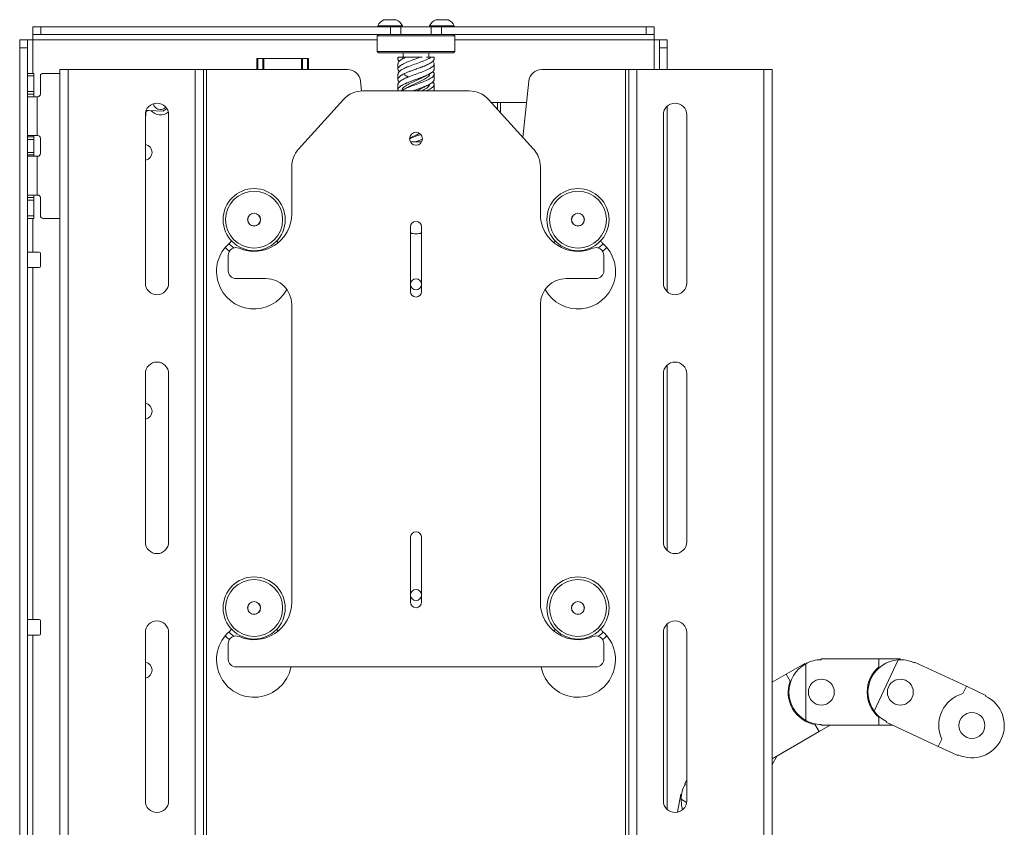
# Paper-space layout 'Sheet1(3)(2)' of a CAD drawing. Units: millimetres. Extents: x 54 to 2676, y 124 to 2046.
# Drawn here: x 395 to 775, y 684 to 996 of the extents above; entities that cross this region are included whole.
import ezdxf

# ---------------------------------------------------------------- set-up
doc = ezdxf.new("R2010")
doc.units = ezdxf.units.MM

psp = doc.layouts.new('Sheet1(3)(2)')

# ---------------------------------------------------------------- linework, layer by layer
at = {"color": 7, "linetype": 'Continuous', "lineweight": 15}
for p, q in [((535.48, 996.09), (538.64, 996.09)), ((538.64, 996.09), (540.23, 996.09)), ((555.48, 996.09), (560.23, 996.09)), ((399.96, 990.34), (399.96, 993.34)), ((399.96, 993.34), (402.96, 993.34)), ((402.96, 993.34), (402.96, 990.34)), ((538.06, 993.34), (402.96, 993.34)), ((533.11, 993.72), (533.11, 993.34)), ((533.11, 993.72), (539.43, 993.72)), ((538.06, 990.34), (538.06, 993.34)), ((538.06, 993.34), (541.98, 993.34)), ((539.43, 993.72), (542.61, 993.72)), ((541.98, 993.34), (541.98, 990.34)), ((541.98, 993.34), (553.74, 993.34)), ((542.61, 993.34), (542.61, 993.72)), ((553.11, 993.72), (553.11, 993.34)), ((553.11, 993.72), (553.38, 993.72)), ((553.38, 993.72), (562.61, 993.72)), ((553.74, 990.34), (553.74, 993.34)), ((553.74, 993.34), (557.65, 993.34)), ((557.65, 993.34), (557.65, 990.34)), ((636.76, 993.34), (557.65, 993.34)), ((562.61, 993.34), (562.61, 993.72)), ((636.76, 990.34), (636.76, 993.34)), ((636.76, 993.34), (639.76, 993.34)), ((639.76, 993.34), (639.76, 990.34)), ((402.96, 990.34), (399.96, 990.34)), ((399.96, 990.34), (399.96, 988.24)), ((538.06, 990.34), (402.96, 990.34)), ((533.36, 990.34), (532.86, 989.84)), ((532.86, 989.84), (532.86, 983.84)), ((547.86, 989.84), (532.86, 989.84)), ((541.98, 990.34), (538.06, 990.34)), ((553.74, 990.34), (541.98, 990.34)), ((562.86, 989.84), (547.86, 989.84)), ((557.65, 990.34), (553.74, 990.34)), ((636.76, 990.34), (557.65, 990.34)), ((562.86, 989.84), (562.36, 990.34)), ((562.86, 983.84), (562.86, 989.84)), ((639.76, 990.34), (636.76, 990.34)), ((639.76, 988.24), (639.76, 990.34)), ((394.86, 988.24), (397.86, 988.24)), ((394.86, 985.24), (394.86, 988.24)), ((397.86, 985.24), (394.86, 985.24)), ((394.86, 985.24), (394.86, 549.84)), ((397.86, 988.24), (397.86, 985.24)), ((397.86, 988.24), (399.96, 988.24)), ((397.86, 985.24), (397.86, 549.84)), ((639.76, 988.24), (641.86, 988.24)), ((641.86, 985.24), (641.86, 988.24)), ((641.86, 988.24), (644.86, 988.24)), ((644.86, 985.24), (641.86, 985.24)), ((641.86, 985.24), (641.86, 976.84)), ((644.86, 988.24), (644.86, 985.24)), ((644.86, 985.24), (644.86, 976.84)), ((486.36, 976.84), (486.36, 981.14)), ((486.78, 981.14), (486.36, 981.14)), ((486.78, 976.84), (486.78, 981.14)), ((488.7, 981.14), (486.78, 981.14)), ((488.7, 976.84), (488.7, 981.14)), ((489.1, 981.14), (488.7, 981.14)), ((489.1, 976.84), (489.1, 981.14)), ((503.62, 981.14), (489.1, 981.14)), ((503.62, 976.84), (503.62, 981.14)), ((504.02, 981.14), (503.62, 981.14)), ((504.02, 976.84), (504.02, 981.14)), ((505.94, 981.14), (504.02, 981.14)), ((505.94, 976.84), (505.94, 981.14)), ((506.36, 981.14), (505.94, 981.14)), ((506.36, 976.84), (506.36, 981.14)), ((506.36, 976.84), (506.36, 981.14)), ((506.36, 981.14), (506.36, 981.14)), ((532.86, 983.84), (533.36, 983.34)), ((532.86, 983.84), (547.86, 983.84)), ((547.86, 983.34), (533.36, 983.34)), ((540.86, 981.64), (540.86, 981)), ((542.87, 981.64), (542.43, 980.75)), ((542.86, 983.34), (542.86, 981.64)), ((544.15, 981.64), (549.59, 981.64)), ((547.86, 983.84), (562.86, 983.84)), ((562.36, 983.34), (547.86, 983.34)), ((552.86, 981.64), (552.86, 983.34)), ((553.79, 981.64), (554.86, 981.64)), ((554.86, 981), (554.86, 981.64)), ((562.36, 983.34), (562.86, 983.84)), ((540.86, 979.06), (540.86, 977)), ((554.86, 977), (554.86, 979.06)), ((397.86, 975.34), (400.36, 975.34)), ((400.36, 974.34), (397.86, 974.34)), ((400.36, 975.34), (400.36, 974.34)), ((400.36, 974.34), (400.36, 968.34)), ((402.86, 974.34), (402.86, 967.34)), ((410.36, 975.34), (403.86, 975.34)), ((410.36, 976.84), (410.36, 576.84)), ((410.36, 976.84), (413.56, 976.84)), ((413.56, 976.84), (413.56, 576.84)), ((462.56, 976.84), (413.56, 976.84)), ((462.56, 576.84), (462.56, 976.84)), ((465.76, 976.84), (462.56, 976.84)), ((465.76, 576.84), (465.76, 976.84)), ((466.96, 976.84), (465.76, 976.84)), ((466.96, 576.84), (466.96, 976.84)), ((521.46, 976.84), (466.96, 976.84)), ((540.86, 975.06), (540.86, 973)), ((554.86, 973), (554.86, 975.06)), ((628.76, 976.84), (596.37, 976.84)), ((628.76, 576.84), (628.76, 976.84)), ((629.96, 976.84), (628.76, 976.84)), ((629.96, 576.84), (629.96, 976.84)), ((633.16, 976.84), (629.96, 976.84)), ((633.16, 576.84), (633.16, 976.84)), ((682.16, 976.84), (633.16, 976.84)), ((682.16, 576.84), (682.16, 976.84)), ((682.16, 976.84), (685.36, 976.84)), ((685.36, 976.84), (685.36, 576.84)), ((526.83, 968.57), (526.44, 972.35)), ((540.86, 971.06), (540.86, 969)), ((554.86, 969), (554.86, 971.06)), ((589.15, 950.57), (591.39, 972.35)), ((397.86, 968.34), (400.36, 968.34)), ((400.36, 967.34), (397.86, 967.34)), ((401.66, 966.34), (397.86, 966.34)), ((400.36, 968.34), (400.36, 967.34)), ((400.36, 967.34), (400.36, 966.34)), ((401.66, 966.34), (401.66, 951.34)), ((401.86, 966.34), (401.66, 966.34)), ((568.42, 968.58), (527.29, 968.58)), ((519.88, 965.29), (502.44, 946.01)), ((593.27, 946.01), (575.83, 965.29)), ((576.93, 964.08), (579.31, 964.08)), ((579.31, 961.45), (579.31, 964.08)), ((580.51, 964.08), (579.31, 964.08)), ((590.54, 964.08), (580.51, 964.08)), ((644.86, 962.69), (644.86, 890.98)), ((443.36, 959.34), (443.36, 894.34)), ((443.42, 957.54), (443.51, 960.04)), ((443.69, 961.03), (444.54, 961)), ((444.54, 961), (450.29, 960.79)), ((452.36, 894.34), (452.36, 959.34)), ((643.36, 959.34), (643.36, 894.34)), ((652.36, 894.34), (652.36, 959.34)), ((443.36, 957.54), (443.42, 957.54)), ((443.36, 955.82), (443.42, 957.54)), ((397.86, 951.34), (401.66, 951.34)), ((397.86, 950.84), (400.36, 950.84)), ((400.36, 950.84), (400.36, 951.34)), ((400.36, 950.84), (400.36, 949.84)), ((401.86, 951.34), (401.66, 951.34)), ((402.86, 950.34), (402.86, 944.34)), ((400.36, 949.84), (397.86, 949.84)), ((400.36, 949.84), (400.36, 944.84)), ((550.03, 948.84), (545.69, 948.84)), ((397.86, 944.84), (400.36, 944.84)), ((400.36, 943.84), (397.86, 943.84)), ((401.66, 943.34), (397.86, 943.34)), ((400.36, 944.84), (400.36, 943.84)), ((400.36, 943.34), (400.36, 943.84)), ((401.66, 943.34), (401.66, 928.34)), ((401.86, 943.34), (401.66, 943.34)), ((499.86, 921.08), (499.86, 939.3)), ((595.86, 939.3), (595.86, 921.08)), ((397.86, 928.34), (401.66, 928.34)), ((400.36, 928.34), (400.36, 927.34)), ((401.86, 928.34), (401.66, 928.34)), ((397.86, 927.34), (400.36, 927.34)), ((400.36, 926.34), (397.86, 926.34)), ((400.36, 927.34), (400.36, 926.34)), ((400.36, 926.34), (400.36, 920.34)), ((402.86, 927.34), (402.86, 920.34)), ((397.86, 920.34), (400.36, 920.34)), ((400.36, 920.34), (400.36, 919.34)), ((400.36, 919.34), (397.86, 919.34)), ((410.36, 919.34), (403.86, 919.34)), ((545.71, 916.08), (545.71, 891.08)), ((550.01, 891.08), (550.01, 916.08)), ((397.86, 906.34), (399.96, 906.34)), ((399.96, 906.34), (402.36, 906.34)), ((402.86, 900.84), (402.86, 905.84)), ((475.36, 905.04), (475.36, 899.08)), ((620.36, 899.08), (620.36, 905.04)), ((399.96, 900.34), (397.86, 900.34)), ((399.96, 900.34), (399.96, 764.34)), ((402.36, 900.34), (399.96, 900.34)), ((489.86, 896.08), (478.36, 896.08)), ((617.36, 896.08), (605.86, 896.08)), ((499.86, 771.08), (499.86, 886.08)), ((595.86, 886.08), (595.86, 771.08)), ((443.36, 859.34), (443.36, 794.34)), ((452.36, 794.34), (452.36, 859.34)), ((643.36, 859.34), (643.36, 794.34)), ((644.86, 862.69), (644.86, 790.98)), ((652.36, 794.34), (652.36, 859.34)), ((545.71, 796.08), (545.71, 771.08)), ((550.01, 771.08), (550.01, 796.08)), ((397.86, 764.34), (399.96, 764.34)), ((399.96, 764.34), (402.36, 764.34)), ((402.86, 758.84), (402.86, 763.84)), ((644.86, 762.69), (644.86, 690.98)), ((399.96, 758.34), (397.86, 758.34)), ((399.96, 758.34), (399.96, 622.34)), ((402.36, 758.34), (399.96, 758.34)), ((443.36, 759.34), (443.36, 694.34)), ((452.36, 694.34), (452.36, 759.34)), ((643.36, 759.34), (643.36, 694.34)), ((652.36, 694.34), (652.36, 759.34)), ((475.36, 755.04), (475.36, 749.08)), ((620.36, 749.08), (620.36, 755.04)), ((704.32, 748.84), (704.32, 749.14)), ((704.32, 749.14), (726.47, 749.14)), ((734.01, 748.81), (724.74, 728.93)), ((726.47, 749.14), (726.47, 746.04)), ((726.47, 749.14), (734.82, 749.14)), ((734.82, 749.14), (734.82, 748.84)), ((478.36, 746.08), (617.36, 746.08)), ((690.69, 743.25), (697.92, 747.42)), ((697.92, 747.42), (698.07, 747.16)), ((698.32, 747.3), (698.32, 725.37)), ((740.1, 747.67), (740.23, 747.94)), ((740.23, 747.94), (760.3, 738.58)), ((685.36, 740.17), (690.69, 743.25)), ((690.69, 743.25), (692.23, 740.56)), ((760.3, 738.58), (758.99, 735.77)), ((760.3, 738.58), (767.87, 735.05)), ((767.87, 735.05), (767.74, 734.78)), ((726.47, 726.63), (726.47, 723.54)), ((701.94, 723.76), (703.49, 721.08)), ((707.75, 723.54), (703.49, 721.08)), ((704.32, 723.54), (704.32, 723.84)), ((726.47, 723.54), (704.32, 723.54)), ((731.98, 723.54), (726.47, 723.54)), ((729.41, 724.74), (729.53, 725.01)), ((749.48, 715.37), (729.41, 724.74)), ((703.49, 721.08), (685.36, 710.61)), ((750.79, 718.18), (749.48, 715.37)), ((757.05, 711.85), (749.48, 715.37)), ((687.27, 711.72), (685.36, 708.4)), ((757.18, 712.12), (757.05, 711.85)), ((651.57, 701.07), (652.36, 702.44)), ((651.83, 700.92), (651.57, 701.07)), ((648.82, 689.94), (650.05, 696.9)), ((650.05, 696.9), (650.34, 696.84)), ((650.16, 694.96), (652.31, 693.71))]:
    psp.add_line(p, q, dxfattribs=at)
at = {"color": 8, "linetype": 'Continuous', "lineweight": 15}
for p, q in [((399.96, 988.24), (399.96, 975.34)), ((399.96, 988.24), (532.86, 988.24)), ((562.86, 988.24), (639.76, 988.24)), ((639.76, 988.24), (639.76, 976.84)), ((580.51, 960.12), (580.51, 964.08)), ((443.51, 960.04), (443.41, 960.04)), ((399.96, 919.34), (399.96, 906.34))]:
    psp.add_line(p, q, dxfattribs=at)
at = {"color": 7, "linetype": 'Continuous', "lineweight": 15, "flags": 128}
for points in [[(450.29, 960.79), (451.13, 961.34), (451.6, 961.83)], [(546.63, 913.46), (546.15, 913.55), (545.71, 913.62)], [(550.01, 913.62), (549.56, 913.55), (549.08, 913.46)], [(475.57, 909.54), (477.08, 908.17), (477.45, 907.9)], [(618.27, 907.9), (619.55, 908.95), (620.14, 909.54)], [(475.81, 906.62), (475.13, 907.19), (474.19, 908.09)], [(621.52, 908.09), (620.59, 907.2), (619.9, 906.62)], [(475.81, 756.62), (475.13, 757.19), (474.19, 758.09)], [(475.57, 759.54), (477.08, 758.17), (477.45, 757.9)], [(618.27, 757.9), (619.55, 758.95), (620.14, 759.54)], [(621.52, 758.09), (620.59, 757.2), (619.9, 756.62)], [(650.74, 690.88), (650.3, 692.74), (650.16, 694.96)]]:
    psp.add_lwpolyline(points, dxfattribs=at)
at = {"color": 7, "linetype": 'Continuous', "lineweight": 15}
for centre, radius in [((547.86, 950.08), 2.5), ((485.36, 918.84), 12), ((485.36, 918.84), 11), ((610.36, 918.84), 12), ((610.36, 918.84), 11), ((485.36, 918.84), 2.5), ((485.36, 918.84), 2.45), ((610.36, 918.84), 2.5), ((610.36, 918.84), 2.45), ((547.86, 893.84), 2.15), ((485.36, 768.84), 12), ((485.36, 768.84), 11), ((610.36, 768.84), 12), ((610.36, 768.84), 11), ((547.86, 773.84), 2.15), ((485.36, 768.84), 2.5), ((485.36, 768.84), 2.45), ((610.36, 768.84), 2.5), ((610.36, 768.84), 2.45), ((704.32, 736.34), 5), ((734.82, 736.34), 5), ((762.46, 723.45), 5)]:
    psp.add_circle(centre, radius, dxfattribs=at)
for centre, radius, start, end in [((537.86, 991.33), 5.32, 116.5409, 153.3384), ((537.86, 991.33), 5.32, 26.6616, 63.4591), ((557.86, 991.33), 5.32, 116.5409, 153.3384), ((557.86, 991.33), 5.32, 26.6616, 63.4591), ((403.86, 974.34), 1, 90, 180), ((521.46, 971.84), 5, 5.8906, 90), ((596.37, 971.84), 5, 90, 174.1094), ((401.86, 967.34), 1, 270, 0), ((527.29, 958.58), 10, 90, 137.8624), ((568.42, 958.58), 10, 42.1376, 90), ((447.86, 959.34), 4.5, 0, 180), ((449.16, 964.09), 2.75, 189.9697, 270), ((449.16, 964.09), 2.75, 270, 319.418), ((647.86, 959.34), 4.5, 0, 180), ((444.51, 960), 1, 87.9459, 177.9459), ((449.16, 964.09), 4.8, 220.5621, 309.8039), ((401.86, 950.34), 1, 0, 90), ((442.86, 944.84), 3.1, 0, 80.7182), ((401.86, 944.34), 1, 270, 0), ((442.86, 944.84), 3.1, 279.2818, 0), ((509.86, 939.3), 10, 137.8624, 180), ((585.86, 939.3), 10, 0, 42.1376), ((401.86, 927.34), 1, 0, 90), ((403.86, 920.34), 1, 180, 270), ((485.36, 921.08), 14.5, 246.4218, 0), ((610.36, 921.08), 14.5, 180, 293.5782), ((547.86, 916.08), 2.15, 0, 180), ((485.36, 898.84), 14.5, 131.053, 331.0489), ((473.21, 912.79), 4, 311.053, 327.6467), ((497.51, 912.79), 4, 212.3533, 224.8774), ((610.36, 898.84), 14.5, 208.9511, 48.947), ((598.21, 912.79), 4, 315.1226, 327.6467), ((622.51, 912.79), 4, 212.3533, 228.947), ((402.36, 905.84), 0.5, 0, 90), ((478.36, 905.04), 3, 66.4218, 180), ((617.36, 905.04), 3, 0, 113.5782), ((402.36, 900.84), 0.5, 270, 0), ((478.36, 899.08), 3, 180, 270), ((617.36, 899.08), 3, 270, 0), ((447.86, 894.34), 4.5, 180, 360), ((489.86, 886.08), 10, 0, 90), ((605.86, 886.08), 10, 90, 180), ((647.86, 894.34), 4.5, 180, 360), ((547.86, 891.08), 2.15, 180, 0), ((447.86, 859.34), 4.5, 0, 180), ((647.86, 859.34), 4.5, 0, 180), ((442.86, 844.84), 3.1, 0, 80.7182), ((442.86, 844.84), 3.1, 279.2818, 0), ((547.86, 796.08), 2.15, 0, 180), ((447.86, 794.34), 4.5, 180, 0), ((647.86, 794.34), 4.5, 180, 0), ((485.36, 771.08), 14.5, 246.4218, 0), ((547.86, 771.08), 2.15, 180, 0), ((610.36, 771.08), 14.5, 180, 293.5782), ((402.36, 763.84), 0.5, 0, 90), ((447.86, 759.34), 4.5, 0, 180), ((473.21, 762.79), 4, 311.053, 327.6467), ((497.51, 762.79), 4, 212.3533, 224.8774), ((598.21, 762.79), 4, 315.1226, 327.6467), ((622.51, 762.79), 4, 212.3533, 228.947), ((647.86, 759.34), 4.5, 0, 180), ((402.36, 758.84), 0.5, 270, 0), ((485.36, 748.84), 14.5, 131.053, 349.0282), ((478.36, 755.04), 3, 66.4218, 180), ((610.36, 748.84), 14.5, 190.9718, 48.947), ((617.36, 755.04), 3, 0, 113.5782), ((478.36, 749.08), 3, 180, 270), ((617.36, 749.08), 3, 270, 0), ((704.32, 736.34), 12.5, 90, 118.6854), ((734.82, 736.34), 12.5, 93.6854, 216.3146), ((734.82, 736.34), 12.5, 65, 93.6854), ((442.86, 744.84), 3.1, 0, 80.7182), ((704.32, 736.34), 12.5, 118.6854, 241.3146), ((734.82, 736.34), 12.8, 130.7185, 229.2815), ((442.86, 744.84), 3.1, 279.2818, 0), ((704.32, 736.34), 12.8, 160.7185, 259.2815), ((762.46, 723.45), 12.8, 105.7185, 204.2815), ((762.46, 723.45), 12.5, 245, 65), ((734.82, 736.34), 12.5, 216.3146, 245), ((704.32, 736.34), 12.5, 241.3146, 270), ((662.65, 694.67), 12.5, 150, 178.6854), ((447.86, 694.34), 4.5, 180, 0), ((647.86, 694.34), 4.5, 180, 0)]:
    psp.add_arc(centre, radius, start, end, dxfattribs=at)
for centre, major_axis, ratio, start_param, end_param in [((547.86, 950.08), (0, 36.75), 0.394558, 2.992768, 3.290417), ((547.86, 950.54), (0, -37.2), 0.408602, 6.202624, 6.363747)]:
    psp.add_ellipse(centre, major_axis=major_axis, ratio=ratio, start_param=start_param, end_param=end_param, dxfattribs=at)
for points, knots in [([(549.59, 981.64), (549.54, 981.62), (548.68, 981.29), (546.91, 980.66), (544.48, 979.75), (542.49, 978.83), (541.15, 977.92), (540.76, 977), (540.9, 976.37), (541.36, 976.04), (541.4, 976.02)], [0, 0, 0, 0, 0.010668, 0.173403, 0.336149, 0.4989, 0.661629, 0.824354, 0.987085, 1, 1, 1, 1]), ([(541.08, 981.64), (541.06, 981.62), (541, 981.52), (540.9, 981.31), (540.84, 981.05), (540.87, 980.82), (540.93, 980.63), (541, 980.47), (541.12, 980.29), (541.24, 980.13), (541.37, 980.02), (541.41, 979.98)], [0, 0, 0, 0, 0.036052, 0.171712, 0.375072, 0.515616, 0.588432, 0.724101, 0.791892, 0.927561, 1, 1, 1, 1]), ([(554.85, 981), (554.85, 980.93), (554.85, 980.81), (554.79, 980.63), (554.71, 980.47), (554.59, 980.29), (554.43, 980.1), (554.23, 979.9), (553.99, 979.71), (553.78, 979.56), (553.48, 979.37), (553.16, 979.18), (552.8, 978.99), (552.41, 978.8), (551.92, 978.57), (551.3, 978.31), (550.74, 978.08), (550.24, 977.88), (549.65, 977.66), (548.94, 977.39), (548.31, 977.16), (547.78, 976.97), (547.15, 976.74), (546.43, 976.48), (545.82, 976.25), (545.22, 976.02), (544.65, 975.79), (544.03, 975.52), (543.59, 975.33), (543.11, 975.1), (542.66, 974.87), (542.21, 974.61), (541.91, 974.42), (541.65, 974.22), (541.47, 974.07), (541.27, 973.89), (541.11, 973.7), (540.99, 973.5), (540.89, 973.27), (540.84, 973.05), (540.87, 972.78), (540.94, 972.59), (541.07, 972.36), (541.2, 972.17), (541.36, 972.03), (541.4, 971.99)], [0, 0, 0, 0, 0.023907, 0.037295, 0.062239, 0.074703, 0.099647, 0.12549, 0.138878, 0.163823, 0.176288, 0.201233, 0.227076, 0.240465, 0.265407, 0.302795, 0.328635, 0.342023, 0.366964, 0.404351, 0.43019, 0.443577, 0.468519, 0.505908, 0.531747, 0.545135, 0.582524, 0.607466, 0.633305, 0.646692, 0.684084, 0.709028, 0.73487, 0.748259, 0.773203, 0.785667, 0.810612, 0.836454, 0.849843, 0.887231, 0.912173, 0.938013, 0.9514, 0.988788, 1, 1, 1, 1]), ([(540.9, 975.06), (540.95, 975.33), (541.06, 975.91), (542.3, 976.79), (544.22, 977.7), (546.62, 978.62), (549.17, 979.53), (551.56, 980.44), (553.04, 981.15), (553.65, 981.54), (553.79, 981.64)], [0, 0, 0, 0, 0.123719, 0.26273, 0.401742, 0.540766, 0.679792, 0.818821, 0.957832, 1, 1, 1, 1]), ([(540.97, 979.06), (540.95, 979.22), (540.89, 979.68), (541.77, 980.44), (543.03, 981.15), (543.93, 981.54), (544.15, 981.64)], [0, 0, 0, 0, 0.182895, 0.537668, 0.892396, 1, 1, 1, 1]), ([(542.87, 981.64), (542.59, 981.64), (542.12, 981.64), (541.53, 981.64), (541.22, 981.64), (541.08, 981.64)], [0, 0, 0, 0, 0.458763, 0.750811, 1, 1, 1, 1]), ([(544.03, 981.64), (543.94, 981.64), (543.8, 981.64), (543.62, 981.64), (543.46, 981.64), (543.32, 981.64), (543.18, 981.64), (543.03, 981.64), (542.93, 981.64), (542.87, 981.64)], [0, 0, 0, 0, 0.17397, 0.298588, 0.423206, 0.547824, 0.672441, 0.797059, 1, 1, 1, 1]), ([(544.07, 981.64), (544.06, 981.63), (543.81, 981.5), (543.53, 981.37), (543.27, 981.24)], [0, 0, 0, 0, 0.027696, 1, 1, 1, 1]), ([(550.17, 981.64), (550.12, 981.64), (550.02, 981.64), (549.8, 981.64), (549.66, 981.64), (549.59, 981.64)], [0, 0, 0, 0, 0.458763, 0.750811, 1, 1, 1, 1]), ([(551.64, 981.64), (551.64, 981.64), (551.64, 981.64), (551.6, 981.64), (551.58, 981.64)], [0, 0, 0, 0, 0.385569, 1, 1, 1, 1]), ([(553.79, 981.64), (553.53, 981.64), (553.09, 981.64), (552.46, 981.64), (552.09, 981.64), (551.9, 981.64)], [0, 0, 0, 0, 0.413553, 0.7055616, 1, 1, 1, 1]), ([(554.86, 977), (554.86, 976.96), (554.85, 976.89), (554.83, 976.74), (554.76, 976.55), (554.63, 976.34), (554.51, 976.19), (554.4, 976.07), (554.3, 975.98), (554.14, 975.83), (553.89, 975.64), (553.58, 975.43), (553.31, 975.27), (553.11, 975.16), (552.93, 975.06), (552.64, 974.91), (552.25, 974.72), (551.79, 974.51), (551.42, 974.36), (551.15, 974.24), (550.91, 974.15), (550.54, 974), (550.05, 973.81), (549.5, 973.6), (549.08, 973.44), (548.76, 973.33), (548.4, 973.2), (547.99, 973.05), (547.47, 972.86), (547, 972.69), (546.58, 972.53), (546.26, 972.41), (545.91, 972.28), (545.52, 972.13), (545.04, 971.94), (544.61, 971.77), (544.24, 971.62), (543.97, 971.5), (543.76, 971.4), (543.43, 971.25), (543.04, 971.07), (542.63, 970.86), (542.36, 970.7), (542.17, 970.58), (541.96, 970.45), (541.75, 970.3), (541.51, 970.11), (541.33, 969.94), (541.19, 969.79), (541.1, 969.67), (541.03, 969.57), (540.95, 969.42), (540.88, 969.24), (540.85, 969.03), (540.86, 968.87), (540.89, 968.75), (540.91, 968.67), (540.94, 968.61), (540.95, 968.58)], [0, 0, 0, 0, 0.012607, 0.02592, 0.052654, 0.079821, 0.100821, 0.107986, 0.121298, 0.134611, 0.161345, 0.188512, 0.209511, 0.216675, 0.229989, 0.243303, 0.270039, 0.297209, 0.31821, 0.325375, 0.338689, 0.352003, 0.378739, 0.405909, 0.426911, 0.434076, 0.447412, 0.474077, 0.487389, 0.514602, 0.535601, 0.542766, 0.556101, 0.582766, 0.596079, 0.623292, 0.64429, 0.651455, 0.664768, 0.67808, 0.704814, 0.731981, 0.75298, 0.760145, 0.773481, 0.800147, 0.81346, 0.840674, 0.861674, 0.868839, 0.882153, 0.895467, 0.922203, 0.949373, 0.970374, 0.977539, 0.990876, 1, 1, 1, 1]), ([(540.94, 971.06), (540.92, 971.14), (540.79, 971.52), (541.47, 972.21), (542.93, 973.13), (545.08, 974.04), (547.57, 974.96), (550.1, 975.87), (552.34, 976.79), (554.02, 977.7), (554.87, 978.62), (554.97, 979.38), (554.47, 979.83), (554.3, 979.98)], [0, 0, 0, 0, 0.026841, 0.129374, 0.231907, 0.334451, 0.436983, 0.539514, 0.642042, 0.744571, 0.84711, 0.949649, 1, 1, 1, 1]), ([(544.77, 978.01), (544.53, 977.88), (544.06, 977.62), (543.54, 977.37), (543.28, 977.24)], [0, 0, 0, 0, 0.4954546, 1, 1, 1, 1]), ([(550.93, 978.04), (551.17, 978.17), (551.64, 978.43), (552.17, 978.68), (552.43, 978.81)], [0, 0, 0, 0, 0.495327, 1, 1, 1, 1]), ([(542.07, 968.58), (542.6, 968.87), (543.66, 969.48), (545.99, 970.39), (548.53, 971.3), (550.99, 972.21), (553.05, 973.13), (554.46, 974.04), (554.95, 974.96), (554.86, 975.61), (554.39, 975.96), (554.33, 976)], [0, 0, 0, 0, 0.120434, 0.243541, 0.366646, 0.489758, 0.612871, 0.735996, 0.859107, 0.982217, 1, 1, 1, 1]), ([(550.88, 974.04), (550.48, 973.82), (549.45, 973.24), (547.38, 972.32), (545.18, 971.28), (543.46, 970.23), (542.5, 969.41), (542.5, 968.93), (542.5, 968.8)], [0, 0, 0, 0, 0.129816, 0.328761, 0.527756, 0.726657, 0.925531, 1, 1, 1, 1]), ([(543.27, 974.81), (543.54, 974.68), (544.07, 974.43), (544.56, 974.16), (544.8, 974.03)], [0, 0, 0, 0, 0.50512, 1, 1, 1, 1]), ([(544.77, 974.01), (544.54, 973.89), (544.06, 973.63), (543.55, 973.37), (543.29, 973.25)], [0, 0, 0, 0, 0.495433, 1, 1, 1, 1]), ([(553.23, 975.23), (553.15, 974.97), (552.96, 974.36), (551.64, 973.41), (549.67, 972.36), (547.42, 971.32), (545.66, 970.53), (544.96, 970.1), (544.82, 970.01)], [0, 0, 0, 0, 0.14929, 0.349102, 0.548765, 0.748616, 0.948545, 1, 1, 1, 1]), ([(550.91, 974.03), (551.15, 974.16), (551.64, 974.43), (552.17, 974.68), (552.44, 974.81)], [0, 0, 0, 0, 0.49488, 1, 1, 1, 1]), ([(544.79, 970.02), (544.55, 969.89), (544.07, 969.63), (543.54, 969.37), (543.28, 969.24)], [0, 0, 0, 0, 0.495141, 1, 1, 1, 1]), ([(554.84, 973), (554.84, 972.93), (554.85, 972.78), (554.77, 972.59), (554.67, 972.4), (554.5, 972.17), (554.23, 971.9), (553.94, 971.67), (553.66, 971.48), (553.29, 971.25), (552.8, 970.99), (552.33, 970.76), (551.91, 970.57), (551.38, 970.34), (550.74, 970.08), (550.14, 969.84), (549.54, 969.61), (548.93, 969.39), (548.2, 969.12), (547.67, 968.93), (547.17, 968.75), (546.88, 968.64), (546.71, 968.58)], [0, 0, 0, 0, 0.048343, 0.100976, 0.128246, 0.17905, 0.255207, 0.307839, 0.335109, 0.385913, 0.462071, 0.514704, 0.541974, 0.59278, 0.66894, 0.721576, 0.748846, 0.825011, 0.87582, 0.928458, 0.955731, 1, 1, 1, 1]), ([(550.96, 970.07), (550.42, 969.78), (549.49, 969.28), (548.4, 968.78), (547.95, 968.58)], [0, 0, 0, 0, 0.5891628, 1, 1, 1, 1]), ([(553.31, 971.27), (553.16, 970.94), (552.86, 970.26), (551.57, 969.36), (550.45, 968.8), (550.01, 968.58)], [0, 0, 0, 0, 0.368997, 0.756064, 1, 1, 1, 1]), ([(550.95, 970.05), (551.19, 970.18), (551.66, 970.44), (552.19, 970.69), (552.45, 970.82)], [0, 0, 0, 0, 0.495368, 1, 1, 1, 1]), ([(551.78, 968.58), (552.41, 968.87), (553.7, 969.48), (554.74, 970.39), (555.02, 971.23), (554.52, 971.76), (554.31, 972)], [0, 0, 0, 0, 0.2615269, 0.5288561, 0.7961824, 1, 1, 1, 1]), ([(554.77, 969), (554.81, 968.92), (554.88, 968.78), (554.75, 968.64), (554.69, 968.58)], [0, 0, 0, 0, 0.533857, 1, 1, 1, 1]), ([(545.39, 950.13), (545.5, 950.18), (546.33, 950.53), (547.9, 951.06), (549.19, 951.55), (549.69, 951.74)], [0, 0, 0, 0, 0.081479, 0.650124, 1, 1, 1, 1]), ([(549.16, 952.15), (548.72, 951.93), (547.55, 951.37), (546.15, 950.77), (545.49, 950.39), (545.42, 950.35)], [0, 0, 0, 0, 0.359191, 0.937339, 1, 1, 1, 1]), ([(550.44, 949.98), (550.1, 949.84), (549.16, 949.46), (548.09, 949.08), (547.41, 948.84)], [0, 0, 0, 0, 0.3600636, 1, 1, 1, 1])]:
    psp.add_open_spline(points, degree=3, knots=knots, dxfattribs=at)

doc.saveas('drawing.dxf')
